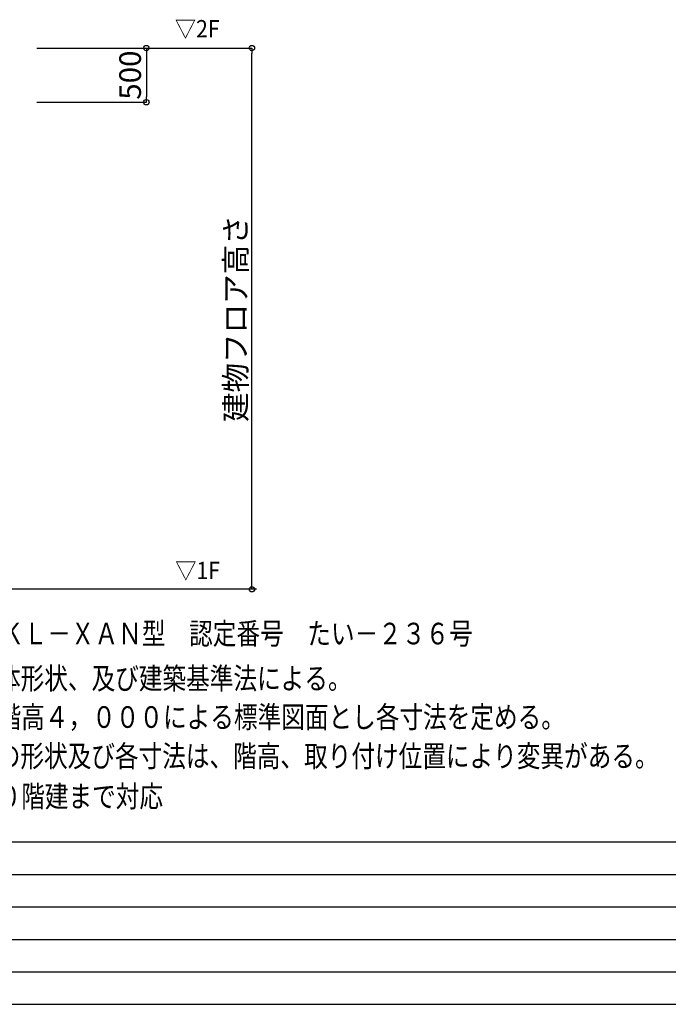
# Model space of a CAD drawing. Extents: x -15 to 83294, y 15350 to 44050.
# Drawn here: x 10854 to 16843, y 15350 to 24446 of the extents above; entities that cross this region are included whole.
import ezdxf
from ezdxf.enums import TextEntityAlignment as Align

# ---------------------------------------------------------------- set-up
doc = ezdxf.new("R2010")
doc.units = 0
doc.header["$LTSCALE"] = 100
doc.header["$MEASUREMENT"] = 0
doc.layers.get('0').update_dxf_attribs({"linetype": 'CONTINUOUS'})
for name, color, linetype in [('図面枠', 253, 'CONTINUOUS'), ('寸法', 6, 'CONTINUOUS'), ('本体2-1Ｆ', 71, 'CONTINUOUS')]:
    doc.layers.add(name, color=color, linetype=linetype)
doc.layers.get('0').off()
doc.styles.add('1_40', font='romans.shx', dxfattribs={"width": 0.75, "bigfont": 'extfont2.shx'})
doc.styles.add('40', font='romans.shx', dxfattribs={"bigfont": 'extfont2.shx'})
doc.dimstyles.new('1_50', dxfattribs={"dimscale": 50, "dimtxt": 4, "dimasz": 1, "dimexe": 0, "dimexo": 2, "dimgap": 1, "dimtad": 1, "dimdsep": 46, "dimlunit": 6, "dimtxsty": '1_40', "dimblk1": 'ORIGIN', "dimblk2": 'ORIGIN', "dimsah": 1, "dimcen": 0, "dimclrd": 256, "dimclre": 256, "dimclrt": 256, "dimazin": 0, "dimtfac": 1, "dimtmove": 2, "dimatfit": 3, "dimldrblk": 'NONE', "dimfxl": 1, "dimtolj": 1, "dimtzin": 0, "dimarcsym": 0})

# ---------------------------------------------------------------- blocks, each defined once
blk = doc.blocks.new('_ORIGIN')
at = {"color": 0, "linetype": 'ByBlock'}
blk.add_line((0, 0), (-1, 0), dxfattribs=at)
blk.add_circle((0, 0), 0.5, dxfattribs=at)
blk = doc.blocks.new('*D65')
at = {"layer": '寸法', "linetype": 'Continuous', "lineweight": -2}
for p, q in [((12023.9, 24134.4), (12023.9, 23734.4)), ((11012.6, 23684.4), (12023.9, 23684.4))]:
    blk.add_line(p, q, dxfattribs=at)
at = {"layer": '寸法', "linetype": 'Continuous', "lineweight": -2, "xscale": 50, "yscale": 50, "zscale": 50}
for p, rotation in [((12023.9, 24184.4), 90), ((12023.9, 23684.4), 270)]:
    blk.add_blockref('_ORIGIN', p, dxfattribs=dict(at, rotation=rotation))
at = {"layer": '寸法', "linetype": 'Continuous', "insert": (11873.9, 23934.4), "char_height": 200, "attachment_point": 5, "rotation": 90, "style": '1_40'}
blk.add_mtext('\\A1;500', dxfattribs=at)
blk = doc.blocks.new('_NONE')
at = {"color": 0, "linetype": 'ByBlock'}
blk.add_circle((0, 0), 0.25, dxfattribs=at)
blk = doc.blocks.new('*D64')
at = {"layer": '寸法', "linetype": 'Continuous', "lineweight": -2}
for p, q in [((11012.6, 24184.4), (12998.6, 24184.4)), ((12998.6, 19234.4), (12998.6, 24134.4))]:
    blk.add_line(p, q, dxfattribs=at)
at = {"layer": '寸法', "linetype": 'Continuous', "lineweight": -2, "xscale": 50, "yscale": 50, "zscale": 50}
for p, rotation in [((12998.6, 24184.4), 90), ((12998.6, 19184.4), 270)]:
    blk.add_blockref('_ORIGIN', p, dxfattribs=dict(at, rotation=rotation))
at = {"layer": '寸法', "linetype": 'Continuous', "insert": (12848.6, 21684.4), "char_height": 200, "attachment_point": 5, "rotation": 90, "style": '1_40'}
blk.add_mtext('\\A1;建物フロア高さ', dxfattribs=at)

msp = doc.modelspace()

# ---------------------------------------------------------------- linework, layer by layer
at = {"layer": '図面枠', "linetype": 'Continuous'}
for p, q in [((387.721, 16850), (40954.72, 16850)), ((8684.72, 16550), (18664.72, 16550)), ((8684.72, 16250), (18664.72, 16250)), ((8684.72, 15950), (18664.72, 15950)), ((8684.72, 15650), (18664.72, 15650)), ((387.721, 15350), (40954.72, 15350))]:
    msp.add_line(p, q, dxfattribs=at)
at = {"layer": '本体2-1Ｆ', "linetype": 'Continuous'}
msp.add_line((13041.615, 19184.373), (2164.421, 19184.373), dxfattribs=at)

# ---------------------------------------------------------------- texts
at = {"layer": '寸法', "style": '40', "width": 0.9}
for s, p in [('▽2F', (12493.415, 24233.231)), ('▽1F', (12496.972, 19228.258))]:
    msp.add_text(s, height=160, dxfattribs=at).set_placement(p, align=Align.BOTTOM_CENTER)
at = {"layer": '寸法', "style": '40', "width": 0.8}
for s, p in [('スカイダー\u3000ＫＬ－ＸＡＮ型\u3000認定番号\u3000たい－２３６号', (9362.83, 18674.963)), ('・※寸法は躯体形状、及び建築基準法による。', (9334.934, 18260.799)), ('・この図面は階高４，０００による標準図面とし各寸法を定める。', (9340.255, 17903.977)), ('\u3000勾配、踊場の形状及び各寸法は、階高、取り付け位置により変異がある。', (9332.613, 17543.316)), ('・本型式は１０階建まで対応', (9340.255, 17170.954))]:
    msp.add_text(s, height=200, dxfattribs=at).set_placement(p)

# ---------------------------------------------------------------- dimensions: what is measured, and where the dimension line sits
at = {"layer": '寸法', "linetype": 'Continuous'}
dim = msp.add_linear_dim(base=(12023.926, 23684.373), p1=(10912.58, 24184.373), p2=(10912.58, 23684.373), angle=90, dimstyle='1_50', override={"dimse1": 1}, dxfattribs=at)
dim.commit()
dim.dimension.update_dxf_attribs({"geometry": '*D65', "text_midpoint": (11873.926, 23934.373)})
dim = msp.add_linear_dim(base=(12998.639, 24184.373), p1=(10912.58, 19184.373), p2=(10912.58, 24184.373), angle=90, text='建物フロア高さ', dimstyle='1_50', override={"dimse1": 1, "dimse2": 0}, dxfattribs=at)
dim.commit()
dim.dimension.update_dxf_attribs({"geometry": '*D64', "text_midpoint": (12848.639, 21684.373)})

doc.saveas('drawing.dxf')
